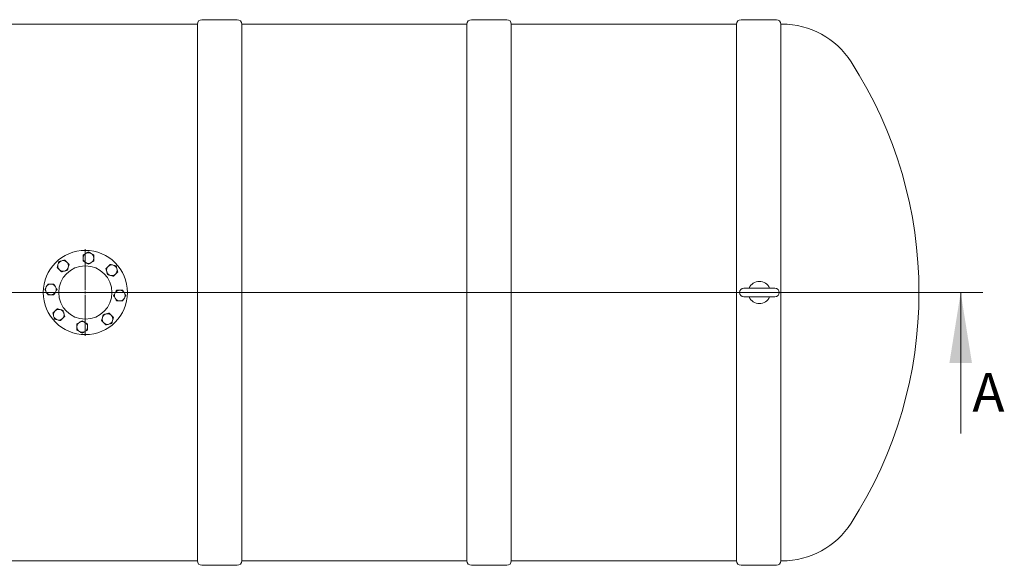
# Model space of a CAD drawing. Units: millimetres. Extents: x 8 to 411, y 5 to 290.
# Drawn here: x 104 to 193, y 86 to 135 of the extents above; entities that cross this region are included whole.
import ezdxf

# ---------------------------------------------------------------- set-up
doc = ezdxf.new("R2010")
doc.units = ezdxf.units.MM
doc.linetypes.add('CENTERX2', pattern=[20.32, 12.7, -2.54, 2.54, -2.54])
doc.styles.add('SLDTEXTSTYLE0', font='TXT', dxfattribs={"width": 0.605})

# ---------------------------------------------------------------- blocks, each defined once
blk = doc.blocks.new('SW_CENTERMARKSYMBOL_1')
at = {"color": 0, "linetype": 'Continuous', "lineweight": 0}
for p, q in [((0, 0.2), (0, 3.9)), ((-0.2, 0), (-3.9, 0)), ((0, 0), (-0.1, 0)), ((0, 0), (0, 0.1)), ((0, 0), (0, -0.1)), ((0, 0), (0.1, 0)), ((0.2, 0), (3.9, 0)), ((0, -0.2), (0, -3.9))]:
    blk.add_line(p, q, dxfattribs=at)

msp = doc.modelspace()

# ---------------------------------------------------------------- linework, layer by layer
at = {"color": 7, "linetype": 'Continuous', "lineweight": 15}
for p, q in [((123.656185, 135.002618), (120.456185, 135.002618)), ((147.976185, 135.002618), (144.776185, 135.002618)), ((172.296185, 135.002618), (169.096185, 135.002618)), ((120.056185, 134.602618), (99.736185, 134.602618)), ((120.056185, 134.602618), (120.056185, 86.202618)), ((144.376185, 134.602618), (124.056185, 134.602618)), ((124.056185, 86.202618), (124.056185, 134.602618)), ((144.376185, 134.602618), (144.376185, 86.202618)), ((168.696185, 134.602618), (148.376185, 134.602618)), ((148.376185, 86.202618), (148.376185, 134.602618)), ((168.696185, 134.602618), (168.696185, 86.202618)), ((172.802231, 134.602618), (172.696185, 134.602618)), ((172.696185, 86.202618), (172.696185, 134.602618)), ((172.149208, 110.802618), (169.349208, 110.802618)), ((169.349208, 110.002618), (172.149208, 110.002618)), ((99.736185, 86.202618), (120.056185, 86.202618)), ((124.056185, 86.202618), (144.376185, 86.202618)), ((148.376185, 86.202618), (168.696185, 86.202618)), ((172.696185, 86.202618), (172.802231, 86.202618)), ((120.456185, 85.802618), (123.656185, 85.802618)), ((144.776185, 85.802618), (147.976185, 85.802618)), ((169.096185, 85.802618), (172.296185, 85.802618))]:
    msp.add_line(p, q, dxfattribs=at)
at = {"color": 7, "linetype": 'Continuous', "lineweight": 0}
for p, q in [((190.910101, 110.402618), (29.395143, 110.402618)), ((188.910101, 97.702618), (188.910101, 110.402618))]:
    msp.add_line(p, q, dxfattribs=at)
at = {"color": 7, "linetype": 'CENTERX2', "lineweight": 0, "ltscale": 2}
msp.add_line((187.149208, 110.402618), (32.749208, 110.402618), dxfattribs=at)
at = {"color": 7, "linetype": 'Continuous', "lineweight": 15}
for radius in [3.8, 2.4]:
    msp.add_circle((109.949208, 110.402618), radius, dxfattribs=at)
for centre, radius, start, end in [((120.456185, 134.602618), 0.4, 90, 180), ((123.656185, 134.602618), 0.4, 0, 90), ((144.776185, 134.602618), 0.4, 90, 180), ((147.976185, 134.602618), 0.4, 0, 90), ((169.096185, 134.602618), 0.4, 90, 180), ((172.296185, 134.602618), 0.4, 0, 90), ((172.802231, 127.202618), 7.4, 32.81549306, 90), ((146.749208, 110.402618), 38.4, 327.18450694, 32.81549306), ((110.22688, 113.510238), 0.48, 120, 180), ((110.22688, 113.510238), 0.48, 60, 120), ((110.22688, 113.510238), 0.48, 0, 60), ((107.948133, 112.796381), 0.48, 165, 225), ((107.948133, 112.796381), 0.48, 105, 165), ((107.948133, 112.796381), 0.48, 45, 105), ((107.948133, 112.796381), 0.48, 345, 45), ((110.22688, 113.510238), 0.48, 180, 240), ((110.22688, 113.510238), 0.48, 240, 300), ((110.22688, 113.510238), 0.48, 300, 0), ((112.34297, 112.403693), 0.48, 75, 135), ((112.34297, 112.403693), 0.48, 15, 75), ((107.948133, 112.796381), 0.48, 225, 285), ((107.948133, 112.796381), 0.48, 285, 345), ((112.34297, 112.403693), 0.48, 135, 195), ((112.34297, 112.403693), 0.48, 195, 255), ((112.34297, 112.403693), 0.48, 255, 315), ((112.34297, 112.403693), 0.48, 315, 15), ((106.841588, 110.680291), 0.48, 90, 150), ((106.841588, 110.680291), 0.48, 30, 90), ((170.749208, 110.402618), 1, 23.57817848, 156.42182152), ((106.841588, 110.680291), 0.48, 150, 210), ((106.841588, 110.680291), 0.48, 210, 270), ((106.841588, 110.680291), 0.48, 270, 330), ((106.841588, 110.680291), 0.48, 330, 30), ((113.056827, 110.124946), 0.48, 150, 210), ((113.056827, 110.124946), 0.48, 90, 150), ((113.056827, 110.124946), 0.48, 30, 90), ((113.056827, 110.124946), 0.48, 330, 30), ((169.349208, 110.402618), 0.4, 90, 270), ((172.149208, 110.402618), 0.4, 270, 90), ((113.056827, 110.124946), 0.48, 210, 270), ((113.056827, 110.124946), 0.48, 270, 330), ((170.749208, 110.402618), 1, 203.57817848, 336.42182152), ((107.555445, 108.401543), 0.48, 135, 195), ((107.555445, 108.401543), 0.48, 75, 135), ((107.555445, 108.401543), 0.48, 15, 75), ((107.555445, 108.401543), 0.48, 315, 15), ((111.950282, 108.008855), 0.48, 105, 165), ((111.950282, 108.008855), 0.48, 45, 105), ((107.555445, 108.401543), 0.48, 195, 255), ((107.555445, 108.401543), 0.48, 255, 315), ((109.671535, 107.294999), 0.48, 120, 180), ((109.671535, 107.294999), 0.48, 60, 120), ((109.671535, 107.294999), 0.48, 0, 60), ((111.950282, 108.008855), 0.48, 165, 225), ((111.950282, 108.008855), 0.48, 225, 285), ((111.950282, 108.008855), 0.48, 285, 345), ((111.950282, 108.008855), 0.48, 345, 45), ((109.671535, 107.294999), 0.48, 180, 240), ((109.671535, 107.294999), 0.48, 240, 300), ((109.671535, 107.294999), 0.48, 300, 0), ((172.802231, 93.602618), 7.4, 270, 327.18450694), ((120.456185, 86.202618), 0.4, 180, 270), ((123.656185, 86.202618), 0.4, 270, 0), ((144.776185, 86.202618), 0.4, 180, 270), ((147.976185, 86.202618), 0.4, 270, 0), ((169.096185, 86.202618), 0.4, 180, 270), ((172.296185, 86.202618), 0.4, 270, 0)]:
    msp.add_arc(centre, radius, start, end, dxfattribs=at)
for points, knots in [([(109.98688, 113.92593), (109.946665, 113.902712), (109.865343, 113.85576), (109.786656, 113.81033), (109.74688, 113.787366)], [0, 0, 0, 0, 0.494510729, 1, 1, 1, 1]), ([(109.74688, 113.787366), (109.74688, 113.742359), (109.74688, 113.65152), (109.74688, 113.557616), (109.74688, 113.510238)], [0, 0, 0, 0, 0.495457963, 1, 1, 1, 1]), ([(110.22688, 114.064494), (110.187903, 114.04199), (110.109234, 113.996571), (110.027911, 113.949619), (109.98688, 113.92593)], [0, 0, 0, 0, 0.495457963, 1, 1, 1, 1]), ([(110.46688, 113.92593), (110.426665, 113.949148), (110.345343, 113.996099), (110.266656, 114.041529), (110.22688, 114.064494)], [0, 0, 0, 0, 0.4945107285, 1, 1, 1, 1]), ([(110.70688, 113.787366), (110.667903, 113.809869), (110.589234, 113.855289), (110.507911, 113.90224), (110.46688, 113.92593)], [0, 0, 0, 0, 0.495457963, 1, 1, 1, 1]), ([(110.70688, 113.510238), (110.70688, 113.556674), (110.70688, 113.650577), (110.70688, 113.741437), (110.70688, 113.787366)], [0, 0, 0, 0, 0.494510729, 1, 1, 1, 1]), ([(107.484489, 112.920614), (107.47247, 112.87576), (107.448166, 112.785057), (107.42465, 112.697293), (107.412763, 112.652929)], [0, 0, 0, 0, 0.494510729, 1, 1, 1, 1]), ([(107.556215, 113.188299), (107.544566, 113.144826), (107.521055, 113.057082), (107.496751, 112.966378), (107.484489, 112.920614)], [0, 0, 0, 0, 0.495457963, 1, 1, 1, 1]), ([(107.8239, 113.260025), (107.779046, 113.248007), (107.688343, 113.223703), (107.600578, 113.200187), (107.556215, 113.188299)], [0, 0, 0, 0, 0.494510729, 1, 1, 1, 1]), ([(108.091585, 113.331751), (108.048112, 113.320103), (107.960368, 113.296592), (107.869664, 113.272288), (107.8239, 113.260025)], [0, 0, 0, 0, 0.495457963, 1, 1, 1, 1]), ([(108.287544, 113.135792), (108.254709, 113.168627), (108.188309, 113.235027), (108.124062, 113.299275), (108.091585, 113.331751)], [0, 0, 0, 0, 0.494510729, 1, 1, 1, 1]), ([(108.483503, 112.939833), (108.451679, 112.971658), (108.387446, 113.03589), (108.321046, 113.102291), (108.287544, 113.135792)], [0, 0, 0, 0, 0.4954579635, 1, 1, 1, 1]), ([(108.411777, 112.672148), (108.423796, 112.717002), (108.4481, 112.807705), (108.471616, 112.895469), (108.483503, 112.939833)], [0, 0, 0, 0, 0.494510729, 1, 1, 1, 1]), ([(109.74688, 113.510238), (109.74688, 113.463801), (109.74688, 113.369898), (109.74688, 113.279038), (109.74688, 113.233109)], [0, 0, 0, 0, 0.494510729, 1, 1, 1, 1]), ([(109.74688, 113.233109), (109.785857, 113.210606), (109.864526, 113.165187), (109.945849, 113.118235), (109.98688, 113.094545)], [0, 0, 0, 0, 0.495457963, 1, 1, 1, 1]), ([(109.98688, 113.094545), (110.027095, 113.071327), (110.108417, 113.024376), (110.187104, 112.978946), (110.22688, 112.955981)], [0, 0, 0, 0, 0.494510729, 1, 1, 1, 1]), ([(110.22688, 112.955981), (110.265857, 112.978485), (110.344526, 113.023904), (110.425849, 113.070856), (110.46688, 113.094545)], [0, 0, 0, 0, 0.495457963, 1, 1, 1, 1]), ([(110.46688, 113.094545), (110.507095, 113.117763), (110.588417, 113.164715), (110.667104, 113.210145), (110.70688, 113.233109)], [0, 0, 0, 0, 0.4945107285, 1, 1, 1, 1]), ([(110.70688, 113.233109), (110.70688, 113.278116), (110.70688, 113.368955), (110.70688, 113.462859), (110.70688, 113.510238)], [0, 0, 0, 0, 0.4954579635, 1, 1, 1, 1]), ([(112.199518, 112.939063), (112.167694, 112.907239), (112.103461, 112.843006), (112.037061, 112.776606), (112.003559, 112.743104)], [0, 0, 0, 0, 0.495457963, 1, 1, 1, 1]), ([(112.467204, 112.867337), (112.42235, 112.879356), (112.331646, 112.90366), (112.243882, 112.927176), (112.199518, 112.939063)], [0, 0, 0, 0, 0.494510729, 1, 1, 1, 1]), ([(112.734889, 112.795611), (112.691415, 112.80726), (112.603672, 112.830771), (112.512968, 112.855075), (112.467204, 112.867337)], [0, 0, 0, 0, 0.495457963, 1, 1, 1, 1]), ([(112.806615, 112.527926), (112.794596, 112.57278), (112.770292, 112.663483), (112.746776, 112.751247), (112.734889, 112.795611)], [0, 0, 0, 0, 0.494510729, 1, 1, 1, 1]), ([(107.412763, 112.652929), (107.444587, 112.621104), (107.50882, 112.556871), (107.57522, 112.490471), (107.608722, 112.45697)], [0, 0, 0, 0, 0.495457963, 1, 1, 1, 1]), ([(107.608722, 112.45697), (107.641557, 112.424134), (107.707956, 112.357735), (107.772204, 112.293487), (107.804681, 112.26101)], [0, 0, 0, 0, 0.494510729, 1, 1, 1, 1]), ([(107.804681, 112.26101), (107.848154, 112.272659), (107.935898, 112.29617), (108.026602, 112.320474), (108.072366, 112.332737)], [0, 0, 0, 0, 0.4954579635, 1, 1, 1, 1]), ([(108.072366, 112.332737), (108.11722, 112.344755), (108.207923, 112.369059), (108.295687, 112.392575), (108.340051, 112.404463)], [0, 0, 0, 0, 0.4945107285, 1, 1, 1, 1]), ([(108.340051, 112.404463), (108.3517, 112.447936), (108.375211, 112.535679), (108.399515, 112.626384), (108.411777, 112.672148)], [0, 0, 0, 0, 0.495457963, 1, 1, 1, 1]), ([(112.003559, 112.743104), (111.970724, 112.710269), (111.904324, 112.643869), (111.840077, 112.579622), (111.8076, 112.547145)], [0, 0, 0, 0, 0.4945107285, 1, 1, 1, 1]), ([(111.8076, 112.547145), (111.819249, 112.503672), (111.842759, 112.415928), (111.867064, 112.325224), (111.879326, 112.27946)], [0, 0, 0, 0, 0.495457963, 1, 1, 1, 1]), ([(111.879326, 112.27946), (111.891345, 112.234606), (111.915648, 112.143903), (111.939165, 112.056138), (111.951052, 112.011775)], [0, 0, 0, 0, 0.494510729, 1, 1, 1, 1]), ([(111.951052, 112.011775), (111.994525, 112.000126), (112.082269, 111.976615), (112.172973, 111.952311), (112.218737, 111.940049)], [0, 0, 0, 0, 0.4954579635, 1, 1, 1, 1]), ([(112.218737, 111.940049), (112.263591, 111.92803), (112.354294, 111.903726), (112.442059, 111.88021), (112.486422, 111.868322)], [0, 0, 0, 0, 0.4945107285, 1, 1, 1, 1]), ([(112.486422, 111.868322), (112.518247, 111.900147), (112.58248, 111.96438), (112.64888, 112.03078), (112.682382, 112.064282)], [0, 0, 0, 0, 0.4954579635, 1, 1, 1, 1]), ([(112.682382, 112.064282), (112.715217, 112.097117), (112.781616, 112.163516), (112.845864, 112.227764), (112.878341, 112.260241)], [0, 0, 0, 0, 0.494510729, 1, 1, 1, 1]), ([(112.878341, 112.260241), (112.866692, 112.303714), (112.843181, 112.391458), (112.818877, 112.482162), (112.806615, 112.527926)], [0, 0, 0, 0, 0.4954579635, 1, 1, 1, 1]), ([(106.56446, 111.160291), (106.541957, 111.121313), (106.496537, 111.042645), (106.449585, 110.961322), (106.425896, 110.920291)], [0, 0, 0, 0, 0.495457963, 1, 1, 1, 1]), ([(106.841588, 111.160291), (106.795152, 111.160291), (106.701249, 111.160291), (106.610389, 111.160291), (106.56446, 111.160291)], [0, 0, 0, 0, 0.4945107285, 1, 1, 1, 1]), ([(107.118716, 111.160291), (107.07371, 111.160291), (106.982871, 111.160291), (106.888967, 111.160291), (106.841588, 111.160291)], [0, 0, 0, 0, 0.495457963, 1, 1, 1, 1]), ([(107.257281, 110.920291), (107.234062, 110.960505), (107.187111, 111.041828), (107.141681, 111.120515), (107.118716, 111.160291)], [0, 0, 0, 0, 0.494510729, 1, 1, 1, 1]), ([(106.425896, 110.920291), (106.402678, 110.880076), (106.355727, 110.798753), (106.310296, 110.720066), (106.287332, 110.680291)], [0, 0, 0, 0, 0.4945107285, 1, 1, 1, 1]), ([(106.287332, 110.680291), (106.309835, 110.641313), (106.355255, 110.562645), (106.402207, 110.481322), (106.425896, 110.440291)], [0, 0, 0, 0, 0.4954579635, 1, 1, 1, 1]), ([(106.425896, 110.440291), (106.449114, 110.400076), (106.496066, 110.318753), (106.541496, 110.240066), (106.56446, 110.200291)], [0, 0, 0, 0, 0.494510729, 1, 1, 1, 1]), ([(106.56446, 110.200291), (106.609467, 110.200291), (106.700306, 110.200291), (106.79421, 110.200291), (106.841588, 110.200291)], [0, 0, 0, 0, 0.495457963, 1, 1, 1, 1]), ([(106.841588, 110.200291), (106.888024, 110.200291), (106.981927, 110.200291), (107.072788, 110.200291), (107.118716, 110.200291)], [0, 0, 0, 0, 0.494510729, 1, 1, 1, 1]), ([(107.118716, 110.200291), (107.14122, 110.239268), (107.186639, 110.317936), (107.233591, 110.39926), (107.257281, 110.440291)], [0, 0, 0, 0, 0.495457963, 1, 1, 1, 1]), ([(107.395845, 110.680291), (107.373341, 110.719268), (107.327922, 110.797936), (107.28097, 110.87926), (107.257281, 110.920291)], [0, 0, 0, 0, 0.495457963, 1, 1, 1, 1]), ([(107.257281, 110.440291), (107.280499, 110.480505), (107.32745, 110.561828), (107.37288, 110.640515), (107.395845, 110.680291)], [0, 0, 0, 0, 0.494510729, 1, 1, 1, 1]), ([(112.641135, 110.364946), (112.617917, 110.324731), (112.570965, 110.243409), (112.525535, 110.164721), (112.502571, 110.124946)], [0, 0, 0, 0, 0.494510729, 1, 1, 1, 1]), ([(112.779699, 110.604946), (112.757195, 110.565969), (112.711776, 110.4873), (112.664824, 110.405977), (112.641135, 110.364946)], [0, 0, 0, 0, 0.495457963, 1, 1, 1, 1]), ([(113.056827, 110.604946), (113.010391, 110.604946), (112.916488, 110.604946), (112.825628, 110.604946), (112.779699, 110.604946)], [0, 0, 0, 0, 0.494510729, 1, 1, 1, 1]), ([(113.333955, 110.604946), (113.288948, 110.604946), (113.198109, 110.604946), (113.104206, 110.604946), (113.056827, 110.604946)], [0, 0, 0, 0, 0.495457963, 1, 1, 1, 1]), ([(113.472519, 110.364946), (113.449301, 110.405161), (113.40235, 110.486483), (113.35692, 110.56517), (113.333955, 110.604946)], [0, 0, 0, 0, 0.4945107285, 1, 1, 1, 1]), ([(113.611083, 110.124946), (113.58858, 110.163923), (113.54316, 110.242592), (113.496208, 110.323915), (113.472519, 110.364946)], [0, 0, 0, 0, 0.495457963, 1, 1, 1, 1]), ([(112.502571, 110.124946), (112.525074, 110.085969), (112.570494, 110.0073), (112.617446, 109.925977), (112.641135, 109.884946)], [0, 0, 0, 0, 0.4954579635, 1, 1, 1, 1]), ([(112.641135, 109.884946), (112.664353, 109.844731), (112.711304, 109.763409), (112.756734, 109.684721), (112.779699, 109.644946)], [0, 0, 0, 0, 0.494510729, 1, 1, 1, 1]), ([(112.779699, 109.644946), (112.824706, 109.644946), (112.915545, 109.644946), (113.009449, 109.644946), (113.056827, 109.644946)], [0, 0, 0, 0, 0.495457963, 1, 1, 1, 1]), ([(113.056827, 109.644946), (113.103263, 109.644946), (113.197166, 109.644946), (113.288026, 109.644946), (113.333955, 109.644946)], [0, 0, 0, 0, 0.4945107285, 1, 1, 1, 1]), ([(113.333955, 109.644946), (113.356459, 109.683923), (113.401878, 109.762592), (113.44883, 109.843915), (113.472519, 109.884946)], [0, 0, 0, 0, 0.495457963, 1, 1, 1, 1]), ([(113.472519, 109.884946), (113.495737, 109.925161), (113.542689, 110.006483), (113.588119, 110.08517), (113.611083, 110.124946)], [0, 0, 0, 0, 0.494510729, 1, 1, 1, 1]), ([(107.216034, 108.740955), (107.183198, 108.708119), (107.116799, 108.64172), (107.052551, 108.577472), (107.020075, 108.544996)], [0, 0, 0, 0, 0.494510729, 1, 1, 1, 1]), ([(107.020075, 108.544996), (107.031723, 108.501522), (107.055234, 108.413779), (107.079538, 108.323074), (107.091801, 108.27731)], [0, 0, 0, 0, 0.4954579635, 1, 1, 1, 1]), ([(107.411993, 108.936914), (107.380168, 108.905089), (107.315935, 108.840857), (107.249535, 108.774456), (107.216034, 108.740955)], [0, 0, 0, 0, 0.495457963, 1, 1, 1, 1]), ([(107.679678, 108.865188), (107.634824, 108.877206), (107.544121, 108.90151), (107.456357, 108.925027), (107.411993, 108.936914)], [0, 0, 0, 0, 0.494510729, 1, 1, 1, 1]), ([(107.947363, 108.793462), (107.90389, 108.80511), (107.816146, 108.828621), (107.725442, 108.852925), (107.679678, 108.865188)], [0, 0, 0, 0, 0.495457963, 1, 1, 1, 1]), ([(108.019089, 108.525777), (108.007071, 108.57063), (107.982767, 108.661334), (107.959251, 108.749098), (107.947363, 108.793462)], [0, 0, 0, 0, 0.4945107285, 1, 1, 1, 1]), ([(108.090815, 108.258091), (108.079167, 108.301565), (108.055656, 108.389308), (108.031352, 108.480012), (108.019089, 108.525777)], [0, 0, 0, 0, 0.495457963, 1, 1, 1, 1]), ([(111.558364, 108.400774), (111.546715, 108.357301), (111.523205, 108.269557), (111.4989, 108.178853), (111.486638, 108.133089)], [0, 0, 0, 0, 0.495457963, 1, 1, 1, 1]), ([(111.826049, 108.4725), (111.781195, 108.460481), (111.690492, 108.436177), (111.602728, 108.412661), (111.558364, 108.400774)], [0, 0, 0, 0, 0.494510729, 1, 1, 1, 1]), ([(112.093734, 108.544226), (112.050261, 108.532577), (111.962518, 108.509066), (111.871813, 108.484762), (111.826049, 108.4725)], [0, 0, 0, 0, 0.4954579635, 1, 1, 1, 1]), ([(112.289694, 108.348267), (112.256858, 108.381102), (112.190459, 108.447501), (112.126211, 108.511749), (112.093734, 108.544226)], [0, 0, 0, 0, 0.4945107285, 1, 1, 1, 1]), ([(107.091801, 108.27731), (107.103819, 108.232457), (107.128123, 108.141753), (107.151639, 108.053989), (107.163527, 108.009625)], [0, 0, 0, 0, 0.494510729, 1, 1, 1, 1]), ([(107.163527, 108.009625), (107.207, 107.997976), (107.294743, 107.974466), (107.385448, 107.950162), (107.431212, 107.937899)], [0, 0, 0, 0, 0.495457963, 1, 1, 1, 1]), ([(107.431212, 107.937899), (107.476066, 107.925881), (107.566769, 107.901577), (107.654533, 107.87806), (107.698897, 107.866173)], [0, 0, 0, 0, 0.494510729, 1, 1, 1, 1]), ([(107.698897, 107.866173), (107.730722, 107.897998), (107.794954, 107.96223), (107.861355, 108.028631), (107.894856, 108.062132)], [0, 0, 0, 0, 0.495457963, 1, 1, 1, 1]), ([(107.894856, 108.062132), (107.927691, 108.094967), (107.994091, 108.161367), (108.058339, 108.225615), (108.090815, 108.258091)], [0, 0, 0, 0, 0.494510729, 1, 1, 1, 1]), ([(109.431535, 107.710691), (109.391321, 107.687473), (109.309998, 107.640521), (109.231311, 107.595091), (109.191535, 107.572127)], [0, 0, 0, 0, 0.4945107285, 1, 1, 1, 1]), ([(109.191535, 107.572127), (109.191535, 107.52712), (109.191535, 107.436281), (109.191535, 107.342377), (109.191535, 107.294999)], [0, 0, 0, 0, 0.4954579635, 1, 1, 1, 1]), ([(109.671535, 107.849255), (109.632558, 107.826752), (109.55389, 107.781332), (109.472566, 107.73438), (109.431535, 107.710691)], [0, 0, 0, 0, 0.495457963, 1, 1, 1, 1]), ([(109.911535, 107.710691), (109.871321, 107.733909), (109.789998, 107.780861), (109.711311, 107.826291), (109.671535, 107.849255)], [0, 0, 0, 0, 0.4945107285, 1, 1, 1, 1]), ([(110.151535, 107.572127), (110.112558, 107.59463), (110.03389, 107.64005), (109.952566, 107.687002), (109.911535, 107.710691)], [0, 0, 0, 0, 0.495457963, 1, 1, 1, 1]), ([(110.151535, 107.294999), (110.151535, 107.341435), (110.151535, 107.435338), (110.151535, 107.526198), (110.151535, 107.572127)], [0, 0, 0, 0, 0.494510729, 1, 1, 1, 1]), ([(111.486638, 108.133089), (111.474619, 108.088235), (111.450316, 107.997531), (111.426799, 107.909767), (111.414912, 107.865403)], [0, 0, 0, 0, 0.494510729, 1, 1, 1, 1]), ([(111.414912, 107.865403), (111.446737, 107.833579), (111.510969, 107.769346), (111.577369, 107.702946), (111.610871, 107.669444)], [0, 0, 0, 0, 0.4954579635, 1, 1, 1, 1]), ([(111.610871, 107.669444), (111.643706, 107.636609), (111.710106, 107.57021), (111.774354, 107.505962), (111.80683, 107.473485)], [0, 0, 0, 0, 0.494510729, 1, 1, 1, 1]), ([(111.80683, 107.473485), (111.850304, 107.485134), (111.938047, 107.508644), (112.028751, 107.532949), (112.074516, 107.545211)], [0, 0, 0, 0, 0.495457963, 1, 1, 1, 1]), ([(112.074516, 107.545211), (112.119369, 107.55723), (112.210073, 107.581534), (112.297837, 107.60505), (112.342201, 107.616937)], [0, 0, 0, 0, 0.494510729, 1, 1, 1, 1]), ([(112.485653, 108.152308), (112.453828, 108.184132), (112.389595, 108.248365), (112.323195, 108.314765), (112.289694, 108.348267)], [0, 0, 0, 0, 0.495457963, 1, 1, 1, 1]), ([(112.342201, 107.616937), (112.353849, 107.66041), (112.37736, 107.748154), (112.401664, 107.838858), (112.413927, 107.884622)], [0, 0, 0, 0, 0.495457963, 1, 1, 1, 1]), ([(112.413927, 107.884622), (112.425945, 107.929476), (112.450249, 108.020179), (112.473766, 108.107944), (112.485653, 108.152308)], [0, 0, 0, 0, 0.494510729, 1, 1, 1, 1]), ([(109.191535, 107.294999), (109.191535, 107.248563), (109.191535, 107.15466), (109.191535, 107.0638), (109.191535, 107.017871)], [0, 0, 0, 0, 0.4945107285, 1, 1, 1, 1]), ([(109.191535, 107.017871), (109.230512, 106.995367), (109.309181, 106.949948), (109.390504, 106.902996), (109.431535, 106.879307)], [0, 0, 0, 0, 0.495457963, 1, 1, 1, 1]), ([(109.431535, 106.879307), (109.47175, 106.856089), (109.553073, 106.809137), (109.63176, 106.763707), (109.671535, 106.740743)], [0, 0, 0, 0, 0.4945107285, 1, 1, 1, 1]), ([(109.671535, 106.740743), (109.710512, 106.763246), (109.789181, 106.808665), (109.870504, 106.855617), (109.911535, 106.879307)], [0, 0, 0, 0, 0.495457963, 1, 1, 1, 1]), ([(109.911535, 106.879307), (109.95175, 106.902525), (110.033073, 106.949476), (110.11176, 106.994906), (110.151535, 107.017871)], [0, 0, 0, 0, 0.494510729, 1, 1, 1, 1]), ([(110.151535, 107.017871), (110.151535, 107.062878), (110.151535, 107.153716), (110.151535, 107.24762), (110.151535, 107.294999)], [0, 0, 0, 0, 0.495457963, 1, 1, 1, 1])]:
    msp.add_open_spline(points, degree=3, knots=knots, dxfattribs=at)
at = {"color": 7, "linetype": 'Continuous', "lineweight": 0}
msp.add_solid([(188.910101, 110.402618), (187.894101, 104.052618), (189.926101, 104.052618)], dxfattribs=at)

# ---------------------------------------------------------------- block references
msp.add_blockref('SW_CENTERMARKSYMBOL_1', (109.949208, 110.402618), dxfattribs=at)

# ---------------------------------------------------------------- texts
at = {"color": 7, "linetype": 'Continuous', "insert": (189.961266, 103.144257), "char_height": 3.5, "attachment_point": 1, "style": 'SLDTEXTSTYLE0'}
msp.add_mtext('A', dxfattribs=at)

doc.saveas('drawing.dxf')
